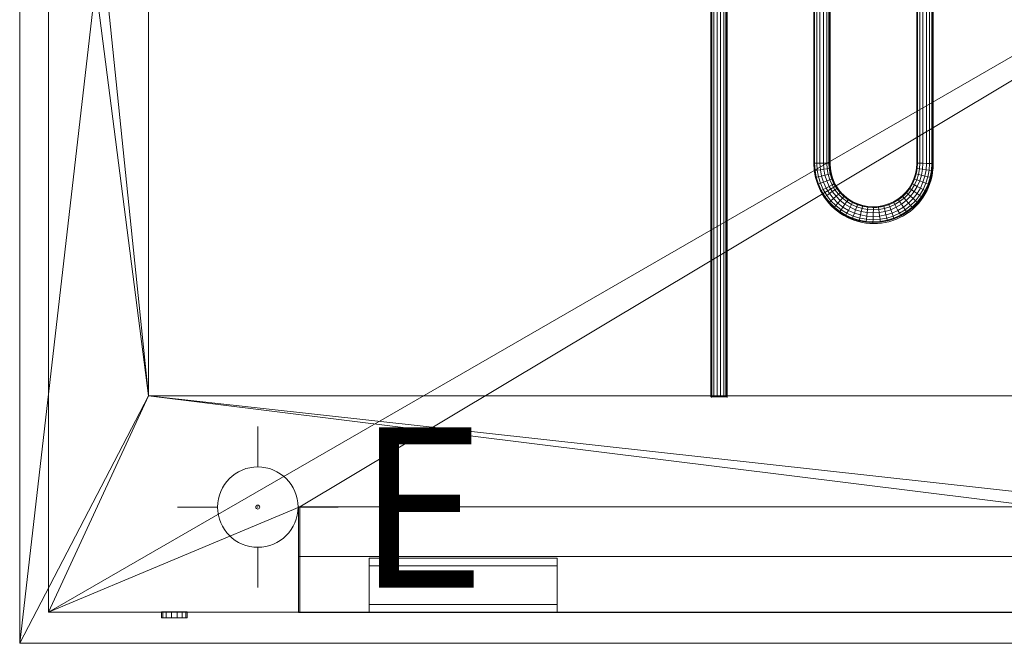
# Model space of a CAD drawing. Units: inches. Extents: x 0 to 1070, y -630 to 0.
# Drawn here: x 0 to 497, y -630 to -315 of the extents above; entities that cross this region are included whole.
import ezdxf

# ---------------------------------------------------------------- set-up
doc = ezdxf.new("R2010")
doc.units = ezdxf.units.IN
doc.linetypes.add('CONTINUA', pattern=[0])
for name, color, linetype, lineweight, true_color in [('200-EquipBlack-3D', 7, 'Continuous', 0, 0x000000), ('200-EquipBorder-2D', 7, 'Continuous', 0, 0xc0c0c0), ('200-EquipInternal-2d', 7, 'Continuous', 0, 0x000000), ('200-EquipSteel-3D', 7, 'Continuous', 0, 0xc0c0c0), ('250-ele-2d', 1, 'CONTINUA', 0, 0xff0000)]:
    doc.layers.add(name, color=color, linetype=linetype, lineweight=lineweight, true_color=true_color)
doc.styles.add('SIMPLEX', font='SIMPLEX.SHX')

# ---------------------------------------------------------------- blocks, each defined once
blk = doc.blocks.new('Econ')
at = {"layer": '250-ele-2d'}
for p, q in [((0, 40.64), (0, 20.32)), ((-40.64, 0), (-20.32, 0)), ((20.32, 0), (40.64, 0)), ((0, -20.32), (0, -40.64))]:
    blk.add_line(p, q, dxfattribs=at)
at = {"layer": '250-ele-2d', "lineweight": 0}
for radius in [20.32, 1]:
    blk.add_circle((0, 0), radius, dxfattribs=at)
at = {"layer": '250-ele-2d', "linetype": 'Continuous'}
blk.add_point((0, 0), dxfattribs=at)
at = {"layer": '250-ele-2d', "linetype": 'Continuous', "style": 'SIMPLEX', "flags": 8}
blk.add_attdef('E', (50.05, -40.64), '', height=81, dxfattribs=at)

msp = doc.modelspace()

# ---------------------------------------------------------------- linework, layer by layer
at = {"layer": '200-EquipBorder-2D', "linetype": 'Continuous', "lineweight": 0, "elevation": 870, "flags": 128}
for points in [[(0, 0), (1070, 0), (1070, -630), (0, -630)], [(65, -65), (1015, -65), (1015, -505), (65, -505)]]:
    msp.add_lwpolyline(points, close=True, dxfattribs=at)
at = {"layer": '200-EquipInternal-2d', "linetype": 'Continuous', "lineweight": 0, "elevation": 870, "flags": 128}
for points in [[(349.5, -505.88), (349.5, -106.88, -0.997988), (409.5, -106.76), (409.5, -387.88, 0.971609), (453.42, -389.14), (453.5, -106.64, -1.000105), (513.11, -106.66)], [(505.5, -107.12, 0.999729), (461.3, -107.11), (461.5, -388, -1.002723), (401.5, -387.88), (401.5, -107, 0.997269), (357.3, -106.88), (357.5, -505.88)]]:
    msp.add_lwpolyline(points, format="xyb", dxfattribs=at)

# ---------------------------------------------------------------- block references
at = {"layer": '250-ele-2d'}
ref = msp.add_blockref('Econ', (120.29, -561.19, 870), dxfattribs=at)
ref.add_attrib('E', 'E', (170.33, -601.83, 870), dxfattribs={"linetype": 'Continuous', "height": 81, "style": 'SIMPLEX'})

# ---------------------------------------------------------------- meshes
at = {"layer": '200-EquipBlack-3D', "linetype": 'Continuous'}
mesh = msp.add_polyface(dxfattribs=at)
corners = [(79.54, -614.13, 896.28), (76.67, -614.13, 896.28), (74.08, -614.13, 895.04), (72.29, -614.13, 892.79), (71.66, -614.13, 890), (72.29, -614.13, 887.2), (74.08, -614.13, 884.96), (76.67, -614.13, 883.71), (79.54, -614.13, 883.71), (82.12, -614.13, 884.96), (83.91, -614.13, 887.2), (84.55, -614.13, 890), (83.91, -614.13, 892.79), (82.12, -614.13, 895.04), (79.54, -617.13, 896.28), (76.67, -617.13, 896.28), (74.08, -617.13, 895.04), (72.29, -617.13, 892.79), (71.66, -617.13, 890), (72.29, -617.13, 887.2), (74.08, -617.13, 884.96), (76.67, -617.13, 883.71), (79.54, -617.13, 883.71), (82.12, -617.13, 884.96), (83.91, -617.13, 887.2), (84.55, -617.13, 890), (83.91, -617.13, 892.79), (82.12, -617.13, 895.04)]
mesh.append_faces([[corners[k] for k in face] for face in [(0, 1, 15, 14), (1, 2, 16, 15), (2, 3, 17, 16), (3, 4, 18, 17), (4, 5, 19, 18), (5, 6, 20, 19), (6, 7, 21, 20), (7, 8, 22, 21), (8, 9, 23, 22), (9, 10, 24, 23), (10, 11, 25, 24), (11, 12, 26, 25), (12, 13, 27, 26), (13, 0, 14, 27)]])
mesh.append_faces([[corners[k] for k in face] for face in [(13, 1, 0), (27, 25, 26)]], dxfattribs={"vtx0": -1})
mesh.append_faces([[corners[k] for k in face] for face in [(13, 11, 10), (13, 10, 9), (13, 9, 8), (13, 8, 7), (13, 7, 6), (13, 6, 5), (13, 5, 4), (13, 4, 3), (13, 3, 2), (13, 2, 1), (27, 15, 16), (27, 16, 17), (27, 17, 18), (27, 18, 19), (27, 19, 20), (27, 20, 21), (27, 21, 22), (27, 22, 23), (27, 23, 24), (27, 24, 25)]], dxfattribs={"vtx0": -1, "vtx2": -1})
mesh.append_faces([[corners[k] for k in face] for face in [(13, 12, 11), (27, 14, 15)]], dxfattribs={"vtx2": -1})
at = {"layer": '200-EquipSteel-3D', "linetype": 'Continuous'}
mesh = msp.add_polyface(dxfattribs=at)
corners = [(0, 0, 1089.97), (0, 0, 1129.97), (1070, 0, 1129.97), (1070, 0, 1089.97), (0, -630, 1089.97), (0, -630, 1129.97), (1070, -630, 1129.97), (1070, -630, 1089.97), (65, -505, 1089.97), (65, -65, 1089.97), (1015, -505, 1129.85), (1015, -505, 1089.97), (1015, -65, 1129.85), (1015, -65, 1089.97), (65, -65, 1129.85), (65, -505, 1129.85), (65, -505, 1129.97), (65, -65, 1129.97), (1015, -65, 1129.97), (1015, -505, 1129.97)]
mesh.append_faces([[corners[k] for k in face] for face in [(0, 1, 2, 3), (0, 4, 5, 1), (2, 6, 7, 3), (4, 7, 6, 5)]])
mesh.append_faces([[corners[k] for k in face] for face in [(18, 10, 19), (17, 9, 14), (18, 13, 12), (19, 15, 16)]], dxfattribs={"vtx0": -1})
mesh.append_faces([[corners[k] for k in face] for face in [(16, 6, 19), (19, 6, 18), (2, 18, 6), (18, 2, 17), (1, 17, 2), (17, 1, 16), (5, 16, 1), (0, 9, 4), (8, 4, 9), (4, 8, 7), (11, 7, 8), (7, 11, 3), (13, 3, 11)]], dxfattribs={"vtx0": -1, "vtx1": -1})
mesh.append_faces([[corners[k] for k in face] for face in [(9, 0, 3), (16, 5, 6), (3, 13, 9), (17, 15, 8), (17, 8, 9), (18, 14, 9), (18, 9, 13), (18, 13, 11), (18, 11, 10), (19, 11, 8), (19, 8, 15)]], dxfattribs={"vtx0": -1, "vtx2": -1})
mesh.append_faces([[corners[k] for k in face] for face in [(17, 16, 15), (18, 17, 14), (18, 12, 13), (19, 10, 11)]], dxfattribs={"vtx2": -1})
mesh = msp.add_polyface(dxfattribs=at)
corners = [(14.6, -14.34, 870), (14.6, -14.34, 1090), (1054.6, -14.34, 1090), (1054.6, -14.34, 870), (14.6, -614.34, 870), (14.6, -614.34, 1090), (1054.6, -614.34, 1090), (1054.6, -614.34, 870), (65, -65, 910), (65, -65, 1089.46), (1015, -65, 1089.46), (1015, -65, 910), (65, -505, 910), (65, -505, 1089.46), (1015, -505, 1089.46), (1015, -505, 910), (65.02, -505, 1090), (65.02, -64.7, 1090), (1015, -505, 1089.4), (1015, -505, 1090), (65.02, -505, 1089.4), (1015, -64.7, 1090), (1015, -64.7, 1089.4), (65.02, -64.7, 1089.4), (65.02, -65, 1089.4), (65.02, -65, 1089.46), (1015, -505, 1089.4), (1015, -65, 1089.4), (65.02, -505, 1089.4), (1015, -65, 1089.46), (1015, -505, 1089.46), (65.02, -505, 1089.46), (141.61, -614.34, 870), (141.61, -561.14, 870), (927.58, -561.14, 1089.44), (927.58, -614.34, 870), (141.61, -561.14, 1089.44), (927.58, -561.14, 870), (927.58, -614.34, 1089.44), (141.61, -614.34, 1089.44)]
mesh.append_faces([[corners[k] for k in face] for face in [(0, 1, 2, 3), (0, 4, 5, 1), (36, 39, 32, 33), (2, 6, 7, 3), (10, 14, 30, 29), (8, 9, 13, 12), (25, 31, 13, 9), (10, 11, 15, 14), (11, 8, 12, 15), (21, 17, 23, 22), (22, 23, 24, 27), (26, 28, 20, 18), (19, 18, 20, 16), (34, 37, 35, 38), (34, 36, 33, 37), (34, 38, 39, 36)]])
mesh.append_faces([[corners[k] for k in face] for face in [(28, 13, 31), (35, 3, 7), (27, 10, 29), (18, 30, 26), (39, 4, 32), (3, 4, 0), (29, 22, 27)]], dxfattribs={"vtx0": -1})
mesh.append_faces([[corners[k] for k in face] for face in [(35, 6, 38), (16, 6, 19), (15, 26, 14), (26, 15, 28), (12, 28, 15), (33, 3, 37), (8, 24, 9), (24, 8, 27), (11, 27, 8), (19, 6, 21), (2, 21, 6), (21, 2, 17), (1, 17, 2), (17, 1, 16), (5, 16, 1), (21, 30, 19), (30, 21, 29), (22, 29, 21), (17, 25, 23), (25, 17, 31), (16, 31, 17), (31, 16, 28)]], dxfattribs={"vtx0": -1, "vtx1": -1})
mesh.append_faces([[corners[k] for k in face] for face in [(3, 33, 4)]], dxfattribs={"vtx0": -1, "vtx1": -1, "vtx2": -1})
mesh.append_faces([[corners[k] for k in face] for face in [(28, 12, 13), (39, 6, 5), (39, 5, 4), (27, 11, 10), (16, 5, 6)]], dxfattribs={"vtx0": -1, "vtx2": -1})
mesh.append_faces([[corners[k] for k in face] for face in [(30, 14, 26), (32, 4, 33), (25, 9, 24), (24, 23, 25), (20, 28, 16)]], dxfattribs={"vtx1": -1})
mesh.append_faces([[corners[k] for k in face] for face in [(39, 38, 6), (35, 37, 3), (18, 19, 30)]], dxfattribs={"vtx1": -1, "vtx2": -1})
mesh.append_faces([[corners[k] for k in face] for face in [(35, 7, 6)]], dxfattribs={"vtx2": -1})
mesh = msp.add_polyface(dxfattribs=at)
corners = [(355.7, -505.53, 912.8), (355.7, -106.53, 912.8), (356.81, -106.53, 914.19), (356.81, -505.53, 914.19), (357.2, -106.53, 915.93), (357.2, -505.53, 915.93), (356.81, -106.53, 917.67), (356.81, -505.53, 917.67), (355.7, -106.53, 919.06), (355.7, -505.53, 919.06), (354.09, -106.53, 919.83), (354.09, -505.53, 919.83), (354.28, -103.5, 919.83), (352.51, -103.29, 919.83), (352.31, -106.53, 919.83), (350.91, -103.09, 919.06), (350.71, -106.53, 919.06), (349.81, -102.96, 917.67), (349.6, -106.53, 917.67), (349.2, -106.53, 915.93), (349.41, -102.91, 915.93), (349.81, -102.96, 914.19), (349.6, -106.53, 914.19), (350.91, -103.09, 912.8), (350.71, -106.53, 912.8), (352.51, -103.29, 912.03), (352.31, -106.53, 912.03), (354.28, -103.5, 912.03), (354.09, -106.53, 912.03), (355.87, -103.7, 912.8), (356.98, -103.83, 914.19), (357.37, -103.88, 915.93), (356.98, -103.83, 917.67), (355.87, -103.7, 919.06), (404.13, -103.5, 919.83), (404.31, -106.56, 919.83), (406.09, -106.5, 919.83), (405.9, -103.29, 919.83), (407.7, -106.45, 919.06), (407.49, -103.09, 919.06), (407.49, -103.09, 912.8), (407.7, -106.45, 912.8), (406.09, -106.5, 912.03), (405.9, -103.29, 912.03), (404.31, -106.56, 912.03), (404.13, -103.5, 912.03), (402.71, -106.6, 912.8), (402.53, -103.7, 912.8), (401.6, -106.64, 914.19), (401.43, -103.83, 914.19), (401.2, -106.65, 915.93), (401.04, -103.88, 915.93), (401.6, -106.64, 917.67), (401.43, -103.83, 917.67), (402.71, -106.6, 919.06), (402.53, -103.7, 919.06), (404.31, -387.53, 919.83), (406.09, -387.53, 919.83), (407.7, -387.53, 919.06), (408.81, -387.53, 917.67), (408.81, -106.42, 917.67), (409.2, -387.53, 915.93), (409.2, -106.41, 915.93), (408.81, -387.53, 914.19), (408.81, -106.42, 914.19), (407.7, -387.53, 912.8), (406.09, -387.53, 912.03), (404.31, -387.53, 912.03), (402.71, -387.53, 912.8), (401.6, -387.53, 914.19), (401.2, -387.53, 915.93), (401.6, -387.53, 917.67), (402.71, -387.53, 919.06), (458.09, -387.56, 919.83), (458.09, -106.58, 919.83), (456.31, -106.48, 919.83), (456.31, -387.5, 919.83), (454.71, -106.38, 919.06), (454.71, -387.45, 919.06), (453.6, -106.31, 917.67), (453.6, -387.42, 917.67), (453.2, -106.29, 915.93), (453.2, -387.41, 915.93), (453.6, -106.31, 914.19), (453.6, -387.42, 914.19), (454.71, -106.38, 912.8), (454.71, -387.45, 912.8), (456.31, -106.48, 912.03), (456.31, -387.5, 912.03), (458.09, -106.58, 912.03), (458.09, -387.56, 912.03), (459.7, -106.68, 912.8), (459.7, -387.6, 912.8), (460.81, -106.75, 914.19), (460.81, -387.64, 914.19), (461.2, -106.77, 915.93), (461.2, -387.65, 915.93), (460.81, -106.75, 917.67), (460.81, -387.64, 917.67), (459.7, -106.68, 919.06), (459.7, -387.6, 919.06)]
mesh.append_faces([[corners[k] for k in face] for face in [(0, 1, 2, 3), (3, 2, 4, 5), (5, 4, 6, 7), (7, 6, 8, 9), (9, 8, 10, 11), (10, 12, 13, 14), (14, 13, 15, 16), (16, 15, 17, 18), (19, 20, 21, 22), (22, 21, 23, 24), (24, 23, 25, 26), (26, 25, 27, 28), (28, 27, 29, 1), (1, 29, 30, 2), (2, 30, 31, 4), (4, 31, 32, 6), (6, 32, 33, 8), (8, 33, 12, 10), (34, 35, 36, 37), (37, 36, 38, 39), (40, 41, 42, 43), (43, 42, 44, 45), (45, 44, 46, 47), (47, 46, 48, 49), (49, 48, 50, 51), (51, 50, 52, 53), (53, 52, 54, 55), (55, 54, 35, 34), (35, 56, 57, 36), (36, 57, 58, 38), (38, 58, 59, 60), (60, 59, 61, 62), (62, 61, 63, 64), (64, 63, 65, 41), (41, 65, 66, 42), (42, 66, 67, 44), (44, 67, 68, 46), (46, 68, 69, 48), (48, 69, 70, 50), (50, 70, 71, 52), (52, 71, 72, 54), (54, 72, 56, 35), (73, 74, 75, 76), (76, 75, 77, 78), (78, 77, 79, 80), (80, 79, 81, 82), (82, 81, 83, 84), (84, 83, 85, 86), (86, 85, 87, 88), (88, 87, 89, 90), (90, 89, 91, 92), (92, 91, 93, 94), (94, 93, 95, 96), (96, 95, 97, 98), (98, 97, 99, 100), (100, 99, 74, 73)]])
mesh = msp.add_polyface(dxfattribs=at)
corners = [(354.09, -505.53, 919.83), (354.09, -106.53, 919.83), (352.31, -106.53, 919.83), (352.31, -505.53, 919.83), (350.71, -106.53, 919.06), (350.71, -505.53, 919.06), (349.6, -106.53, 917.67), (349.6, -505.53, 917.67), (349.2, -106.53, 915.93), (349.2, -505.53, 915.93), (349.6, -106.53, 914.19), (349.6, -505.53, 914.19), (350.71, -106.53, 912.8), (350.71, -505.53, 912.8), (352.31, -106.53, 912.03), (352.31, -505.53, 912.03), (354.09, -106.53, 912.03), (354.09, -505.53, 912.03), (355.7, -106.53, 912.8), (355.7, -505.53, 912.8), (404.31, -387.53, 919.83), (404.51, -390.77, 919.83), (406.28, -390.56, 919.83), (406.09, -387.53, 919.83), (407.87, -390.36, 919.06), (407.7, -387.53, 919.06), (408.98, -390.23, 917.67), (408.81, -387.53, 917.67), (409.37, -390.18, 915.93), (409.2, -387.53, 915.93), (408.98, -390.23, 914.19), (408.81, -387.53, 914.19), (407.87, -390.36, 912.8), (407.7, -387.53, 912.8), (406.28, -390.56, 912.03), (406.09, -387.53, 912.03), (404.51, -390.77, 912.03), (404.31, -387.53, 912.03), (402.91, -390.96, 912.8), (402.71, -387.53, 912.8), (401.81, -391.1, 914.19), (401.6, -387.53, 914.19), (401.41, -391.15, 915.93), (401.2, -387.53, 915.93), (401.81, -391.1, 917.67), (401.6, -387.53, 917.67), (402.91, -390.96, 919.06), (402.71, -387.53, 919.06), (405.09, -393.96, 919.83), (406.82, -393.54, 919.83), (408.38, -393.15, 919.06), (409.46, -392.89, 917.67), (409.85, -392.79, 915.93), (409.46, -392.89, 914.19), (408.38, -393.15, 912.8), (406.82, -393.54, 912.03), (405.09, -393.96, 912.03), (457.31, -393.96, 919.83), (457.9, -390.77, 919.83), (456.13, -390.56, 919.83), (455.58, -393.54, 919.83), (454.53, -390.36, 919.06), (454.02, -393.15, 919.06), (453.43, -390.23, 917.67), (452.94, -392.89, 917.67), (453.04, -390.18, 915.93), (452.56, -392.79, 915.93), (453.43, -390.23, 914.19), (452.94, -392.89, 914.19), (454.53, -390.36, 912.8), (454.02, -393.15, 912.8), (456.13, -390.56, 912.03), (455.58, -393.54, 912.03), (457.9, -390.77, 912.03), (457.31, -393.96, 912.03), (459.49, -390.96, 912.8), (458.87, -394.35, 912.8), (458.87, -394.35, 919.06), (459.49, -390.96, 919.06), (458.09, -387.56, 919.83), (456.31, -387.5, 919.83), (454.71, -387.45, 919.06), (453.6, -387.42, 917.67), (453.2, -387.41, 915.93), (453.6, -387.42, 914.19), (454.71, -387.45, 912.8), (456.31, -387.5, 912.03), (458.09, -387.56, 912.03), (459.7, -387.6, 912.8), (460.81, -387.64, 914.19), (460.6, -391.1, 914.19), (461.2, -387.65, 915.93), (460.99, -391.15, 915.93), (460.81, -387.64, 917.67), (460.6, -391.1, 917.67), (459.7, -387.6, 919.06)]
mesh.append_faces([[corners[k] for k in face] for face in [(0, 1, 2, 3), (3, 2, 4, 5), (5, 4, 6, 7), (7, 6, 8, 9), (9, 8, 10, 11), (11, 10, 12, 13), (13, 12, 14, 15), (15, 14, 16, 17), (17, 16, 18, 19), (20, 21, 22, 23), (23, 22, 24, 25), (25, 24, 26, 27), (27, 26, 28, 29), (29, 28, 30, 31), (31, 30, 32, 33), (33, 32, 34, 35), (35, 34, 36, 37), (37, 36, 38, 39), (39, 38, 40, 41), (41, 40, 42, 43), (43, 42, 44, 45), (45, 44, 46, 47), (47, 46, 21, 20), (21, 48, 49, 22), (22, 49, 50, 24), (24, 50, 51, 26), (26, 51, 52, 28), (28, 52, 53, 30), (30, 53, 54, 32), (32, 54, 55, 34), (34, 55, 56, 36), (57, 58, 59, 60), (60, 59, 61, 62), (62, 61, 63, 64), (64, 63, 65, 66), (66, 65, 67, 68), (68, 67, 69, 70), (70, 69, 71, 72), (72, 71, 73, 74), (74, 73, 75, 76), (77, 78, 58, 57), (58, 79, 80, 59), (59, 80, 81, 61), (61, 81, 82, 63), (63, 82, 83, 65), (65, 83, 84, 67), (67, 84, 85, 69), (69, 85, 86, 71), (71, 86, 87, 73), (73, 87, 88, 75), (75, 88, 89, 90), (90, 89, 91, 92), (92, 91, 93, 94), (94, 93, 95, 78), (78, 95, 79, 58)]])
mesh = msp.add_polyface(dxfattribs=at)
corners = [(404.51, -390.77, 912.03), (405.09, -393.96, 912.03), (403.53, -394.35, 912.8), (402.91, -390.96, 912.8), (402.45, -394.62, 914.19), (401.81, -391.1, 914.19), (402.07, -394.71, 915.93), (401.41, -391.15, 915.93), (402.45, -394.62, 917.67), (401.81, -391.1, 917.67), (403.53, -394.35, 919.06), (402.91, -390.96, 919.06), (405.09, -393.96, 919.83), (404.51, -390.77, 919.83), (406.06, -397.07, 919.83), (407.73, -396.43, 919.83), (406.82, -393.54, 919.83), (409.23, -395.86, 919.06), (408.38, -393.15, 919.06), (410.27, -395.47, 917.67), (409.46, -392.89, 917.67), (410.64, -395.33, 915.93), (409.85, -392.79, 915.93), (410.27, -395.47, 914.19), (409.46, -392.89, 914.19), (409.23, -395.86, 912.8), (408.38, -393.15, 912.8), (407.73, -396.43, 912.03), (406.82, -393.54, 912.03), (406.06, -397.07, 912.03), (404.56, -397.63, 912.8), (403.52, -398.03, 914.19), (403.15, -398.17, 915.93), (403.52, -398.03, 917.67), (404.56, -397.63, 919.06), (407.39, -400.03, 919.83), (408.97, -399.2, 919.83), (410.39, -398.45, 919.06), (411.38, -397.93, 917.67), (411.73, -397.75, 915.93), (411.38, -397.93, 914.19), (410.39, -398.45, 912.8), (408.97, -399.2, 912.03), (407.39, -400.03, 912.03), (405.97, -400.77, 912.8), (404.98, -401.29, 914.19), (404.63, -401.47, 915.93), (404.98, -401.29, 917.67), (405.97, -400.77, 919.06), (409.07, -402.81, 919.83), (410.54, -401.79, 919.83), (411.86, -400.88, 919.06), (412.78, -400.25, 917.67), (413.1, -400.02, 915.93), (412.78, -400.25, 914.19), (411.86, -400.88, 912.8), (410.54, -401.79, 912.03), (409.07, -402.81, 912.03), (407.75, -403.72, 912.8), (406.83, -404.35, 914.19), (406.51, -404.58, 915.93), (406.83, -404.35, 917.67), (407.75, -403.72, 919.06), (412.41, -404.18, 919.83), (413.61, -403.11, 919.06), (414.44, -402.38, 917.67), (414.74, -402.11, 915.93), (414.44, -402.38, 914.19), (413.61, -403.11, 912.8), (412.41, -404.18, 912.03), (416.62, -403.99, 915.93), (416.36, -404.29, 914.19)]
mesh.append_faces([[corners[k] for k in face] for face in [(0, 1, 2, 3), (3, 2, 4, 5), (5, 4, 6, 7), (7, 6, 8, 9), (9, 8, 10, 11), (11, 10, 12, 13), (12, 14, 15, 16), (16, 15, 17, 18), (18, 17, 19, 20), (20, 19, 21, 22), (22, 21, 23, 24), (24, 23, 25, 26), (26, 25, 27, 28), (28, 27, 29, 1), (1, 29, 30, 2), (2, 30, 31, 4), (4, 31, 32, 6), (6, 32, 33, 8), (8, 33, 34, 10), (10, 34, 14, 12), (14, 35, 36, 15), (15, 36, 37, 17), (17, 37, 38, 19), (19, 38, 39, 21), (21, 39, 40, 23), (23, 40, 41, 25), (25, 41, 42, 27), (27, 42, 43, 29), (29, 43, 44, 30), (30, 44, 45, 31), (31, 45, 46, 32), (32, 46, 47, 33), (33, 47, 48, 34), (34, 48, 35, 14), (35, 49, 50, 36), (36, 50, 51, 37), (37, 51, 52, 38), (38, 52, 53, 39), (39, 53, 54, 40), (40, 54, 55, 41), (41, 55, 56, 42), (42, 56, 57, 43), (43, 57, 58, 44), (44, 58, 59, 45), (45, 59, 60, 46), (46, 60, 61, 47), (47, 61, 62, 48), (48, 62, 49, 35), (50, 63, 64, 51), (51, 64, 65, 52), (52, 65, 66, 53), (53, 66, 67, 54), (54, 67, 68, 55), (55, 68, 69, 56), (66, 70, 71, 67)]])
mesh = msp.add_polyface(dxfattribs=at)
corners = [(414.44, -402.38, 917.67), (416.36, -404.29, 917.67), (416.62, -403.99, 915.93), (414.74, -402.11, 915.93), (446.05, -404.29, 917.67), (447.96, -402.38, 917.67), (447.66, -402.11, 915.93), (445.79, -403.99, 915.93), (447.96, -402.38, 914.19), (446.05, -404.29, 914.19), (451.33, -405.36, 919.83), (453.33, -402.81, 919.83), (451.87, -401.79, 919.83), (450, -404.18, 919.83), (450.54, -400.88, 919.06), (448.79, -403.11, 919.06), (449.63, -400.25, 917.67), (449.3, -400.02, 915.93), (449.63, -400.25, 914.19), (450.54, -400.88, 912.8), (448.79, -403.11, 912.8), (451.87, -401.79, 912.03), (450, -404.18, 912.03), (455.01, -400.03, 919.83), (453.43, -399.2, 919.83), (452.01, -398.45, 919.06), (451.03, -397.93, 917.67), (450.68, -397.75, 915.93), (451.03, -397.93, 914.19), (452.01, -398.45, 912.8), (453.43, -399.2, 912.03), (455.01, -400.03, 912.03), (453.33, -402.81, 912.03), (456.44, -400.77, 912.8), (454.66, -403.72, 912.8), (457.42, -401.29, 914.19), (455.57, -404.35, 914.19), (457.77, -401.47, 915.93), (455.9, -404.58, 915.93), (457.42, -401.29, 917.67), (455.57, -404.35, 917.67), (456.44, -400.77, 919.06), (454.66, -403.72, 919.06), (456.35, -397.07, 919.83), (454.68, -396.43, 919.83), (453.18, -395.86, 919.06), (452.14, -395.47, 917.67), (451.77, -395.33, 915.93), (452.14, -395.47, 914.19), (453.18, -395.86, 912.8), (454.68, -396.43, 912.03), (456.35, -397.07, 912.03), (457.85, -397.63, 912.8), (458.89, -398.03, 914.19), (459.26, -398.17, 915.93), (458.89, -398.03, 917.67), (457.85, -397.63, 919.06), (457.31, -393.96, 919.83), (455.58, -393.54, 919.83), (454.02, -393.15, 919.06), (452.94, -392.89, 917.67), (452.56, -392.79, 915.93), (452.94, -392.89, 914.19), (454.02, -393.15, 912.8), (455.58, -393.54, 912.03), (457.31, -393.96, 912.03), (458.87, -394.35, 912.8), (459.95, -394.62, 914.19), (460.34, -394.71, 915.93), (459.95, -394.62, 917.67), (458.87, -394.35, 919.06), (459.49, -390.96, 912.8), (460.6, -391.1, 914.19), (460.99, -391.15, 915.93), (460.6, -391.1, 917.67), (459.49, -390.96, 919.06)]
mesh.append_faces([[corners[k] for k in face] for face in [(0, 1, 2, 3), (4, 5, 6, 7), (7, 6, 8, 9), (10, 11, 12, 13), (13, 12, 14, 15), (15, 14, 16, 5), (5, 16, 17, 6), (6, 17, 18, 8), (8, 18, 19, 20), (20, 19, 21, 22), (11, 23, 24, 12), (12, 24, 25, 14), (14, 25, 26, 16), (16, 26, 27, 17), (17, 27, 28, 18), (18, 28, 29, 19), (19, 29, 30, 21), (21, 30, 31, 32), (32, 31, 33, 34), (34, 33, 35, 36), (36, 35, 37, 38), (38, 37, 39, 40), (40, 39, 41, 42), (42, 41, 23, 11), (23, 43, 44, 24), (24, 44, 45, 25), (25, 45, 46, 26), (26, 46, 47, 27), (27, 47, 48, 28), (28, 48, 49, 29), (29, 49, 50, 30), (30, 50, 51, 31), (31, 51, 52, 33), (33, 52, 53, 35), (35, 53, 54, 37), (37, 54, 55, 39), (39, 55, 56, 41), (41, 56, 43, 23), (43, 57, 58, 44), (44, 58, 59, 45), (45, 59, 60, 46), (46, 60, 61, 47), (47, 61, 62, 48), (48, 62, 63, 49), (49, 63, 64, 50), (50, 64, 65, 51), (51, 65, 66, 52), (52, 66, 67, 53), (53, 67, 68, 54), (54, 68, 69, 55), (55, 69, 70, 56), (56, 70, 57, 43), (66, 71, 72, 67), (67, 72, 73, 68), (68, 73, 74, 69), (69, 74, 75, 70)]])
mesh = msp.add_polyface(dxfattribs=at)
corners = [(409.07, -402.81, 919.83), (411.07, -405.36, 919.83), (412.41, -404.18, 919.83), (410.54, -401.79, 919.83), (410.54, -401.79, 912.03), (412.41, -404.18, 912.03), (411.07, -405.36, 912.03), (409.07, -402.81, 912.03), (409.87, -406.43, 912.8), (407.75, -403.72, 912.8), (409.04, -407.16, 914.19), (406.83, -404.35, 914.19), (408.74, -407.43, 915.93), (406.51, -404.58, 915.93), (409.04, -407.16, 917.67), (406.83, -404.35, 917.67), (409.87, -406.43, 919.06), (407.75, -403.72, 919.06), (413.37, -407.66, 919.83), (414.55, -406.32, 919.83), (415.62, -405.12, 919.06), (413.61, -403.11, 919.06), (416.36, -404.29, 917.67), (414.44, -402.38, 917.67), (414.44, -402.38, 914.19), (416.36, -404.29, 914.19), (415.62, -405.12, 912.8), (413.61, -403.11, 912.8), (414.55, -406.32, 912.03), (413.37, -407.66, 912.03), (412.3, -408.86, 912.8), (411.57, -409.69, 914.19), (411.3, -409.99, 915.93), (411.57, -409.69, 917.67), (412.3, -408.86, 919.06), (415.93, -409.66, 919.83), (416.94, -408.19, 919.83), (417.85, -406.87, 919.06), (418.48, -405.96, 917.67), (418.71, -405.63, 915.93), (416.62, -403.99, 915.93), (418.48, -405.96, 914.19), (417.85, -406.87, 912.8), (416.94, -408.19, 912.03), (415.93, -409.66, 912.03), (415.01, -410.98, 912.8), (414.38, -411.9, 914.19), (414.38, -411.9, 917.67), (415.01, -410.98, 919.06), (418.71, -411.34, 919.83), (419.53, -409.76, 919.83), (420.28, -408.34, 919.06), (420.8, -407.35, 917.67), (420.98, -407, 915.93), (420.8, -407.35, 914.19), (420.28, -408.34, 912.8), (419.53, -409.76, 912.03), (418.71, -411.34, 912.03), (422.3, -411.01, 919.83), (422.87, -409.5, 919.06), (423.26, -408.46, 917.67), (423.4, -408.09, 915.93), (423.26, -408.46, 914.19), (422.87, -409.5, 912.8), (422.3, -411.01, 912.03), (425.19, -411.91, 919.83), (425.58, -410.35, 919.06), (425.84, -409.27, 917.67), (425.94, -408.88, 915.93), (425.84, -409.27, 914.19), (425.58, -410.35, 912.8), (428.37, -410.86, 919.06), (428.5, -409.76, 917.67), (428.55, -409.36, 915.93), (428.5, -409.76, 914.19), (428.37, -410.86, 912.8)]
mesh.append_faces([[corners[k] for k in face] for face in [(0, 1, 2, 3), (4, 5, 6, 7), (7, 6, 8, 9), (9, 8, 10, 11), (11, 10, 12, 13), (13, 12, 14, 15), (15, 14, 16, 17), (17, 16, 1, 0), (1, 18, 19, 2), (2, 19, 20, 21), (21, 20, 22, 23), (24, 25, 26, 27), (27, 26, 28, 5), (5, 28, 29, 6), (6, 29, 30, 8), (8, 30, 31, 10), (10, 31, 32, 12), (12, 32, 33, 14), (14, 33, 34, 16), (16, 34, 18, 1), (18, 35, 36, 19), (19, 36, 37, 20), (20, 37, 38, 22), (22, 38, 39, 40), (40, 39, 41, 25), (25, 41, 42, 26), (26, 42, 43, 28), (28, 43, 44, 29), (29, 44, 45, 30), (30, 45, 46, 31), (33, 47, 48, 34), (34, 48, 35, 18), (35, 49, 50, 36), (36, 50, 51, 37), (37, 51, 52, 38), (38, 52, 53, 39), (39, 53, 54, 41), (41, 54, 55, 42), (42, 55, 56, 43), (43, 56, 57, 44), (50, 58, 59, 51), (51, 59, 60, 52), (52, 60, 61, 53), (53, 61, 62, 54), (54, 62, 63, 55), (55, 63, 64, 56), (58, 65, 66, 59), (59, 66, 67, 60), (60, 67, 68, 61), (61, 68, 69, 62), (62, 69, 70, 63), (66, 71, 72, 67), (67, 72, 73, 68), (68, 73, 74, 69), (69, 74, 75, 70)]])
mesh = msp.add_polyface(dxfattribs=at)
corners = [(440.11, -411.01, 912.03), (442.87, -409.76, 912.03), (443.7, -411.34, 912.03), (440.74, -412.67, 912.03), (444.45, -412.76, 912.8), (441.31, -414.18, 912.8), (444.96, -413.75, 914.19), (441.7, -415.22, 914.19), (445.15, -414.1, 915.93), (441.84, -415.59, 915.93), (444.96, -413.75, 917.67), (441.7, -415.22, 917.67), (444.45, -412.76, 919.06), (441.31, -414.18, 919.06), (443.7, -411.34, 919.83), (440.74, -412.67, 919.83), (446.48, -409.66, 919.83), (445.47, -408.19, 919.83), (442.87, -409.76, 919.83), (444.55, -406.87, 919.06), (442.12, -408.34, 919.06), (443.92, -405.96, 917.67), (441.61, -407.35, 917.67), (443.7, -405.63, 915.93), (441.42, -407, 915.93), (443.92, -405.96, 914.19), (441.61, -407.35, 914.19), (444.55, -406.87, 912.8), (442.12, -408.34, 912.8), (445.47, -408.19, 912.03), (446.48, -409.66, 912.03), (447.39, -410.98, 912.8), (448.02, -411.9, 914.19), (448.25, -412.22, 915.93), (448.02, -411.9, 917.67), (447.39, -410.98, 919.06), (449.04, -407.66, 919.83), (447.85, -406.32, 919.83), (446.79, -405.12, 919.06), (446.05, -404.29, 917.67), (445.79, -403.99, 915.93), (446.05, -404.29, 914.19), (446.79, -405.12, 912.8), (447.85, -406.32, 912.03), (449.04, -407.66, 912.03), (450.1, -408.86, 912.8), (450.84, -409.69, 914.19), (451.1, -409.99, 915.93), (450.84, -409.69, 917.67), (450.1, -408.86, 919.06), (451.33, -405.36, 919.83), (450, -404.18, 919.83), (448.79, -403.11, 919.06), (447.96, -402.38, 917.67), (447.96, -402.38, 914.19), (448.79, -403.11, 912.8), (450, -404.18, 912.03), (451.33, -405.36, 912.03), (452.53, -406.43, 912.8), (453.37, -407.16, 914.19), (453.66, -407.43, 915.93), (453.37, -407.16, 917.67), (452.53, -406.43, 919.06), (451.87, -401.79, 912.03), (453.33, -402.81, 912.03), (454.66, -403.72, 912.8), (455.57, -404.35, 914.19), (455.9, -404.58, 915.93), (455.57, -404.35, 917.67), (454.66, -403.72, 919.06), (453.33, -402.81, 919.83), (508.97, -401.3, 914.19), (513.02, -407.18, 914.19), (512.73, -407.44, 915.93), (508.61, -401.48, 915.93), (513.02, -407.18, 917.67), (508.97, -401.3, 917.67)]
mesh.append_faces([[corners[k] for k in face] for face in [(0, 1, 2, 3), (3, 2, 4, 5), (5, 4, 6, 7), (7, 6, 8, 9), (9, 8, 10, 11), (11, 10, 12, 13), (13, 12, 14, 15), (14, 16, 17, 18), (18, 17, 19, 20), (20, 19, 21, 22), (22, 21, 23, 24), (24, 23, 25, 26), (26, 25, 27, 28), (28, 27, 29, 1), (1, 29, 30, 2), (2, 30, 31, 4), (4, 31, 32, 6), (6, 32, 33, 8), (8, 33, 34, 10), (10, 34, 35, 12), (12, 35, 16, 14), (16, 36, 37, 17), (17, 37, 38, 19), (19, 38, 39, 21), (21, 39, 40, 23), (23, 40, 41, 25), (25, 41, 42, 27), (27, 42, 43, 29), (29, 43, 44, 30), (30, 44, 45, 31), (31, 45, 46, 32), (32, 46, 47, 33), (33, 47, 48, 34), (34, 48, 49, 35), (35, 49, 36, 16), (36, 50, 51, 37), (37, 51, 52, 38), (38, 52, 53, 39), (41, 54, 55, 42), (42, 55, 56, 43), (43, 56, 57, 44), (44, 57, 58, 45), (45, 58, 59, 46), (46, 59, 60, 47), (47, 60, 61, 48), (48, 61, 62, 49), (49, 62, 50, 36), (56, 63, 64, 57), (57, 64, 65, 58), (58, 65, 66, 59), (59, 66, 67, 60), (60, 67, 68, 61), (61, 68, 69, 62), (62, 69, 70, 50), (71, 72, 73, 74), (74, 73, 75, 76)]])
mesh = msp.add_polyface(dxfattribs=at)
corners = [(428.18, -412.45, 919.83), (431.23, -412.64, 919.83), (431.28, -411.04, 919.06), (428.37, -410.86, 919.06), (431.31, -409.93, 917.67), (428.5, -409.76, 917.67), (431.32, -409.53, 915.93), (428.55, -409.36, 915.93), (431.31, -409.93, 914.19), (428.5, -409.76, 914.19), (431.28, -411.04, 912.8), (428.37, -410.86, 912.8), (431.23, -412.64, 912.03), (428.18, -412.45, 912.03), (431.18, -414.42, 919.83), (434.44, -414.22, 919.83), (434.23, -412.46, 919.83), (434.04, -410.86, 919.06), (433.9, -409.76, 917.67), (433.85, -409.37, 915.93), (433.9, -409.76, 914.19), (434.04, -410.86, 912.8), (434.23, -412.46, 912.03), (434.44, -414.22, 912.03), (431.18, -414.42, 912.03), (434.64, -415.82, 912.8), (431.13, -416.02, 912.8), (434.77, -416.92, 914.19), (431.09, -417.13, 914.19), (434.82, -417.31, 915.93), (431.08, -417.53, 915.93), (434.77, -416.92, 917.67), (431.09, -417.13, 917.67), (434.64, -415.82, 919.06), (431.13, -416.02, 919.06), (437.64, -413.64, 919.83), (437.21, -411.91, 919.83), (436.83, -410.35, 919.06), (436.56, -409.27, 917.67), (436.47, -408.88, 915.93), (436.56, -409.27, 914.19), (436.83, -410.35, 912.8), (437.21, -411.91, 912.03), (437.64, -413.64, 912.03), (438.02, -415.2, 912.8), (438.29, -416.28, 914.19), (438.38, -416.66, 915.93), (438.29, -416.28, 917.67), (438.02, -415.2, 919.06), (440.74, -412.67, 919.83), (440.11, -411.01, 919.83), (439.54, -409.5, 919.06), (439.14, -408.46, 917.67), (439, -408.09, 915.93), (439.14, -408.46, 914.19), (439.54, -409.5, 912.8), (440.11, -411.01, 912.03), (440.74, -412.67, 912.03), (441.31, -414.18, 912.8), (441.7, -415.22, 914.19), (441.84, -415.59, 915.93), (441.7, -415.22, 917.67), (441.31, -414.18, 919.06), (443.7, -411.34, 919.83), (442.87, -409.76, 919.83), (442.12, -408.34, 919.06), (441.61, -407.35, 917.67), (441.42, -407, 915.93), (441.61, -407.35, 914.19), (442.12, -408.34, 912.8), (442.87, -409.76, 912.03)]
mesh.append_faces([[corners[k] for k in face] for face in [(0, 1, 2, 3), (3, 2, 4, 5), (5, 4, 6, 7), (7, 6, 8, 9), (9, 8, 10, 11), (11, 10, 12, 13), (14, 15, 16, 1), (1, 16, 17, 2), (2, 17, 18, 4), (4, 18, 19, 6), (6, 19, 20, 8), (8, 20, 21, 10), (10, 21, 22, 12), (12, 22, 23, 24), (24, 23, 25, 26), (26, 25, 27, 28), (28, 27, 29, 30), (30, 29, 31, 32), (32, 31, 33, 34), (34, 33, 15, 14), (15, 35, 36, 16), (16, 36, 37, 17), (17, 37, 38, 18), (18, 38, 39, 19), (19, 39, 40, 20), (20, 40, 41, 21), (21, 41, 42, 22), (22, 42, 43, 23), (23, 43, 44, 25), (25, 44, 45, 27), (27, 45, 46, 29), (29, 46, 47, 31), (31, 47, 48, 33), (33, 48, 35, 15), (35, 49, 50, 36), (36, 50, 51, 37), (37, 51, 52, 38), (38, 52, 53, 39), (39, 53, 54, 40), (40, 54, 55, 41), (41, 55, 56, 42), (42, 56, 57, 43), (43, 57, 58, 44), (44, 58, 59, 45), (45, 59, 60, 46), (46, 60, 61, 47), (47, 61, 62, 48), (48, 62, 49, 35), (49, 63, 64, 50), (50, 64, 65, 51), (51, 65, 66, 52), (52, 66, 67, 53), (53, 67, 68, 54), (54, 68, 69, 55), (55, 69, 70, 56)]])
mesh = msp.add_polyface(dxfattribs=at)
corners = [(411.57, -409.69, 914.19), (414.38, -411.9, 914.19), (414.16, -412.22, 915.93), (411.3, -409.99, 915.93), (414.38, -411.9, 917.67), (411.57, -409.69, 917.67), (415.93, -409.66, 912.03), (418.71, -411.34, 912.03), (417.96, -412.76, 912.8), (415.01, -410.98, 912.8), (417.44, -413.75, 914.19), (417.26, -414.1, 915.93), (417.44, -413.75, 917.67), (417.96, -412.76, 919.06), (415.01, -410.98, 919.06), (418.71, -411.34, 919.83), (415.93, -409.66, 919.83), (421.67, -412.67, 919.83), (422.3, -411.01, 919.83), (419.53, -409.76, 919.83), (419.53, -409.76, 912.03), (422.3, -411.01, 912.03), (421.67, -412.67, 912.03), (421.1, -414.18, 912.8), (420.7, -415.22, 914.19), (420.56, -415.59, 915.93), (420.7, -415.22, 917.67), (421.1, -414.18, 919.06), (424.77, -413.64, 919.83), (425.19, -411.91, 919.83), (422.87, -409.5, 912.8), (425.58, -410.35, 912.8), (425.19, -411.91, 912.03), (424.77, -413.64, 912.03), (424.38, -415.2, 912.8), (424.12, -416.28, 914.19), (424.02, -416.66, 915.93), (424.12, -416.28, 917.67), (424.38, -415.2, 919.06), (427.96, -414.22, 919.83), (428.18, -412.45, 919.83), (428.37, -410.86, 919.06), (425.58, -410.35, 919.06), (428.37, -410.86, 912.8), (428.18, -412.45, 912.03), (427.96, -414.22, 912.03), (427.77, -415.82, 912.8), (427.63, -416.92, 914.19), (427.59, -417.32, 915.93), (427.63, -416.92, 917.67), (427.77, -415.82, 919.06), (431.18, -414.42, 919.83), (431.23, -412.64, 919.83), (431.23, -412.64, 912.03), (431.18, -414.42, 912.03), (431.13, -416.02, 912.8), (431.09, -417.13, 914.19), (431.08, -417.53, 915.93), (431.09, -417.13, 917.67), (431.13, -416.02, 919.06), (355.7, -505.53, 919.06), (357.2, -505.53, 915.93), (356.81, -505.53, 917.67), (354.09, -505.53, 919.83), (352.31, -505.53, 919.83), (350.71, -505.53, 919.06), (349.6, -505.53, 917.67), (349.2, -505.53, 915.93), (349.6, -505.53, 914.19), (350.71, -505.53, 912.8), (352.31, -505.53, 912.03), (354.09, -505.53, 912.03), (355.7, -505.53, 912.8), (356.81, -505.53, 914.19)]
mesh.append_faces([[corners[k] for k in face] for face in [(0, 1, 2, 3), (3, 2, 4, 5), (6, 7, 8, 9), (9, 8, 10, 1), (1, 10, 11, 2), (2, 11, 12, 4), (4, 12, 13, 14), (14, 13, 15, 16), (15, 17, 18, 19), (20, 21, 22, 7), (7, 22, 23, 8), (8, 23, 24, 10), (10, 24, 25, 11), (11, 25, 26, 12), (12, 26, 27, 13), (13, 27, 17, 15), (17, 28, 29, 18), (30, 31, 32, 21), (21, 32, 33, 22), (22, 33, 34, 23), (23, 34, 35, 24), (24, 35, 36, 25), (25, 36, 37, 26), (26, 37, 38, 27), (27, 38, 28, 17), (28, 39, 40, 29), (29, 40, 41, 42), (31, 43, 44, 32), (32, 44, 45, 33), (33, 45, 46, 34), (34, 46, 47, 35), (35, 47, 48, 36), (36, 48, 49, 37), (37, 49, 50, 38), (38, 50, 39, 28), (39, 51, 52, 40), (44, 53, 54, 45), (45, 54, 55, 46), (46, 55, 56, 47), (47, 56, 57, 48), (48, 57, 58, 49), (49, 58, 59, 50), (50, 59, 51, 39)]])
mesh.append_faces([[corners[k] for k in face] for face in [(60, 61, 62)]], dxfattribs={"vtx0": -1})
mesh.append_faces([[corners[k] for k in face] for face in [(60, 64, 65), (60, 65, 66), (60, 66, 67), (60, 67, 68), (60, 68, 69), (60, 69, 70), (60, 70, 71), (60, 71, 72), (60, 72, 73), (60, 73, 61)]], dxfattribs={"vtx0": -1, "vtx2": -1})
mesh.append_faces([[corners[k] for k in face] for face in [(60, 63, 64)]], dxfattribs={"vtx2": -1})
mesh = msp.add_polyface(dxfattribs=at)
corners = [(140.91, -561.1, 1089.44), (140.91, -614.3, 1089.44), (140.91, -614.3, 1024.44), (140.91, -586.2, 977.16), (140.91, -614.52, 942.19), (140.91, -614.3, 870), (140.91, -561.1, 869.78), (927.58, -561.1, 1089.44), (927.58, -614.3, 1089.44), (927.58, -614.3, 1024.44), (927.58, -586.2, 977.16), (927.58, -614.52, 942.19), (927.58, -614.3, 870), (927.58, -561.1, 869.78)]
mesh.append_faces([[corners[k] for k in face] for face in [(0, 1, 8, 7), (1, 2, 9, 8), (2, 3, 10, 9), (3, 4, 11, 10), (4, 5, 12, 11), (5, 6, 13, 12), (6, 0, 7, 13)]])
mesh.append_faces([[corners[k] for k in face] for face in [(0, 2, 1), (3, 5, 4), (10, 8, 9)]], dxfattribs={"vtx0": -1})
mesh.append_faces([[corners[k] for k in face] for face in [(3, 0, 6), (3, 6, 5), (10, 12, 13), (10, 13, 7), (10, 7, 8)]], dxfattribs={"vtx0": -1, "vtx2": -1})
mesh.append_faces([[corners[k] for k in face] for face in [(3, 2, 0)]], dxfattribs={"vtx1": -1, "vtx2": -1})
mesh.append_faces([[corners[k] for k in face] for face in [(10, 11, 12)]], dxfattribs={"vtx2": -1})
mesh = msp.add_polyface(dxfattribs=at)
corners = [(176.48, -610.48, 947.62), (176.48, -586.95, 976.17), (271.48, -586.95, 976.17), (271.48, -610.48, 947.62), (176.48, -614.34, 950.8), (176.48, -590.81, 979.35), (271.48, -590.81, 979.35), (271.48, -614.34, 950.8)]
mesh.append_faces([[corners[k] for k in face] for face in [(0, 1, 2, 3), (0, 4, 5, 1), (1, 5, 6, 2), (2, 6, 7, 3), (3, 7, 4, 0), (4, 7, 6, 5)]])

doc.saveas('drawing.dxf')
